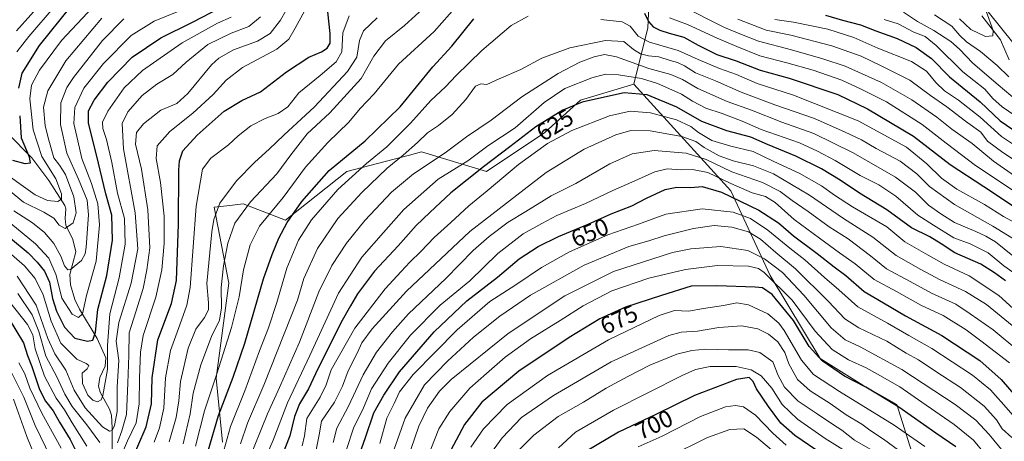
# Model space of a CAD drawing. Units: metres. Extents: x 626926 to 630355, y 4782826 to 4785203.
# Drawn here: x 629734 to 630145, y 4784682 to 4784858 of the extents above; entities that cross this region are included whole.
import ezdxf
from ezdxf.enums import TextEntityAlignment as Align

# ---------------------------------------------------------------- set-up
doc = ezdxf.new("R2010")
doc.units = ezdxf.units.M
doc.header["$MEASUREMENT"] = 0
for name, color, linetype, lineweight in [('Arbolado forestal CxS', 92, 'Continuous', 0), ('Corriente natural lineal', 142, 'Continuous', 13), ('Curva de nivel maestra', 30, 'Continuous', 30), ('Curva de nivel normal', 30, 'Continuous', 0), ('Matorral CxS', 135, 'Continuous', 0), ('Rótulo de curva de nivel directora', 7, 'Continuous', 0)]:
    doc.layers.add(name, color=color, linetype=linetype, lineweight=lineweight)
doc.styles.add('Style-Arial', font='txt')

# ---------------------------------------------------------------- blocks, each defined once
blk = doc.blocks.new('*U13')
at = {"layer": 'Arbolado forestal CxS', "color": 92, "linetype": 'Continuous', "lineweight": 0}
blk.add_polyline3d([(629998.5303, 4784897.0259, 574.2212), (629996.6261, 4784854.4579, 601.3709), (629990.6967, 4784830.9497, 621.3869), (629968.4689, 4784824.3625, 623.6215), (629953.5811, 4784810.8295, 626.4794), (629929.2187, 4784794.5883, 624.8563), (629902.1499, 4784802.7091, 610.7669), (629897.1027, 4784801.3933, 609.3756), (629871.0201, 4784794.5895, 601.7362), (629845.3037, 4784774.2901, 597.7952), (629827.7087, 4784781.0573, 588.0455), (629822.1327, 4784780.4379, 586.0691), (629815.5277, 4784779.7037, 583.5539), (629821.6539, 4784747.9913, 591.0026), (629816.4485, 4784708.2999, 594.0545), (629819.0509, 4784681.6223, 602.5235)], dxfattribs=at)

msp = doc.modelspace()

# ---------------------------------------------------------------- linework, layer by layer
at = {"layer": 'Arbolado forestal CxS', "color": 92, "linetype": 'Continuous', "lineweight": 0}
for points in [[(630109.8263, 4784667.7073, 687.0574), (630100.4999, 4784697.3979, 674.1754), (630086.4189, 4784705.4261, 674.1254), (630068.4849, 4784716.5667, 674.2169), (630047.6627, 4784751.1517, 668.9604), (630031.2721, 4784786.4437, 646.4166), (629990.6967, 4784830.9497, 621.3869), (629996.6261, 4784854.4579, 601.3709), (629998.5303, 4784897.0259, 574.2212), (630057.1961, 4784940.2535, 535.2629), (630072.3663, 4784927.7299, 547.236), (630087.8267, 4784909.1767, 546.4504), (630115.6557, 4784889.8505, 555.8903), (630153.5337, 4784842.6951, 562.8254)], [(630057.1961, 4784940.2535, 535.2629), (629998.5303, 4784897.0259, 574.2212), (629996.6261, 4784854.4579, 601.3709), (629990.6967, 4784830.9497, 621.3869)], [(630057.1961, 4784940.2535, 535.2629), (630072.3663, 4784927.7299, 547.236), (630087.8267, 4784909.1767, 546.4504), (630115.6557, 4784889.8505, 555.8903), (630153.5337, 4784842.6951, 562.8254), (630173.6325, 4784824.1413, 575.8811), (630185.2279, 4784817.1839, 584.9419), (630202.2343, 4784807.9073, 595.1214), (630213.0567, 4784804.0421, 602.3441), (630219.2411, 4784793.2189, 604.0975), (630228.5861, 4784778.4175, 609.328), (630221.8183, 4784768.9425, 599.8832), (630220.7869, 4784759.2053, 597.6462), (630223.8791, 4784739.8797, 594.7221), (630233.9281, 4784733.6953, 596.76), (630242.1221, 4784718.8629, 603.126), (630275.9625, 4784706.6799, 613.742), (630320.7127, 4784682.0232, 625.3083)], [(629990.6967, 4784830.9497, 621.3869), (629968.4689, 4784824.3625, 623.6215), (629953.5811, 4784810.8295, 626.4794), (629929.2187, 4784794.5883, 624.8563), (629902.1499, 4784802.7091, 610.7669), (629897.1027, 4784801.3933, 609.3756), (629871.0201, 4784794.5895, 601.7362), (629845.3037, 4784774.2901, 597.7952), (629827.7087, 4784781.0573, 588.0455), (629822.1327, 4784780.4379, 586.0691), (629815.5277, 4784779.7037, 583.5539), (629821.6539, 4784747.9913, 591.0026), (629816.4485, 4784708.2999, 594.0545), (629819.0509, 4784681.6223, 602.5235)], [(629990.6967, 4784830.9497, 621.3869), (630031.2721, 4784786.4437, 646.4166), (630047.6627, 4784751.1517, 668.9604), (630068.4849, 4784716.5667, 674.2169), (630086.4189, 4784705.4261, 674.1254), (630100.4999, 4784697.3979, 674.1754), (630109.8263, 4784667.7073, 687.0574), (630110.9619, 4784634.0759, 706.4066), (630117.0219, 4784610.6813, 718.3025), (630144.4641, 4784600.3287, 718.6003), (630181.0909, 4784612.3441, 703.3203), (630184.3367, 4784611.7797, 703.3415), (630206.4553, 4784607.9335, 701.8487), (630225.4041, 4784587.6317, 709.9157), (630238.9391, 4784583.5715, 708.2124)]]:
    msp.add_polyline3d(points, dxfattribs=at)
at = {"layer": 'Corriente natural lineal', "color": 142, "linetype": 'Continuous', "lineweight": 13}
for points in [[(630147.4244, 4784841.1617, 557.376), (630143.8754, 4784849.4858, 555.324), (630135.9944, 4784859.4978, 553.0437)], [(629772.9986, 4784669.6729, 567.8674), (629773.0695, 4784687.6909, 558.652), (629772.7152, 4784692.891, 556.8798), (629771.8524, 4784695.4885, 556.4075), (629767.9508, 4784702.4796, 553.4917), (629767.3581, 4784705.0763, 552.4233), (629767.8176, 4784708.6802, 551.6468), (629770.1507, 4784713.2929, 552.6386), (629770.3061, 4784716.7786, 552.9128), (629766.6918, 4784724.8446, 550.0089), (629759.3631, 4784737.1619, 543.7158), (629757.4864, 4784741.2266, 541.4921), (629755.5729, 4784747.2459, 541.0396), (629755.3909, 4784751.5485, 540.6401), (629757.8038, 4784761.01, 536.1922), (629756.5732, 4784766.1628, 534.7499), (629753.6371, 4784772.205, 534.0771), (629753.3742, 4784774.9196, 533.0109), (629753.6395, 4784778.9349, 531.5859), (629753.1862, 4784780.36, 530.954), (629746.5551, 4784790.8057, 527.6054), (629739.4452, 4784800.2589, 526.4841), (629729.4598, 4784810.47, 519.5761)]]:
    msp.add_polyline3d(points, dxfattribs=at)
at = {"layer": 'Curva de nivel maestra', "color": 30, "linetype": 'Continuous', "lineweight": 30, "flags": 128}
for points, elevation in [([(629730.6, 4784766.7601), (629737.9, 4784760.5901), (629741.76, 4784756.7901), (629744.75, 4784753.0001), (629746.88, 4784748.3801), (629748.12, 4784741.6501), (629749.72, 4784736.3301), (629753.13, 4784729.6901), (629757.4, 4784725.0901), (629762.68, 4784723.7701), (629764.92, 4784724.2201), (629766.02, 4784727.5401), (629767, 4784737.0001), (629770.72, 4784751.1701), (629773.17, 4784765.9701), (629772.86, 4784776.3001), (629770.33, 4784785.2201), (629766.46, 4784801.5601), (629763.17, 4784814.6801), (629763.18, 4784819.8801), (629765.48, 4784824.3701), (629771.18, 4784831.8001), (629781.33, 4784842.2301), (629793.31, 4784850.2601), (629806.6, 4784856.8501), (629818.08, 4784862.8401)], 550), ([(629755.81, 4784863.4901), (629742.57, 4784847.0601), (629735.27, 4784835.6501), (629733.97, 4784829.2701)], 525), ([(629780.19, 4784671.9001), (629787.14, 4784688.0701), (629789.47, 4784697.6401), (629789.69, 4784708.4601), (629792, 4784724.3601), (629797.74, 4784739.4801), (629799.82, 4784749.1301), (629800.74, 4784772.5801), (629800.88, 4784795.0601), (629801.15, 4784799.0201), (629802.56, 4784803.1801), (629808.49, 4784809.7501), (629819.78, 4784819.6701), (629827.19, 4784824.2401), (629834.96, 4784827.7301), (629845.74, 4784836.1901), (629855.08, 4784842.2401), (629860.43, 4784844.4701), (629862.8, 4784845.9701), (629863.96, 4784848.1401), (629864.04, 4784852.0801), (629863.09, 4784861.1201)], 575), ([(629995.24, 4784860.5401), (629996.95, 4784857.0901), (629998.9, 4784854.8701), (630001.59, 4784853.4801), (630005.54, 4784852.2201), (630011.63, 4784850.6101), (630017.58, 4784847.3301), (630025.43, 4784843.4201), (630033.46, 4784840.6901), (630043.47, 4784836.8701), (630055.59, 4784833.4501), (630075.98, 4784826.6301), (630088.32, 4784820.7001), (630107.45, 4784809.2601), (630122.8, 4784797.4401), (630136.9, 4784788.3501), (630149.18, 4784780.0901)], 600), ([(629813.05, 4784677.9901), (629817.45, 4784692.8001), (629823.55, 4784708.7901), (629828.32, 4784722.9601), (629836.14, 4784749.8301), (629839.76, 4784759.8801), (629842.51, 4784766.8101), (629846.08, 4784773.3001), (629852.21, 4784782.0401), (629863.64, 4784794.9401), (629878.62, 4784807.3501), (629893.24, 4784821.5901), (629906.9, 4784838.2101), (629914.8, 4784846.8101), (629924.01, 4784858.3101)], 600), ([(630070.74, 4784859.7201), (630077.86, 4784857.7201), (630085.4, 4784855.8001), (630091.81, 4784853.2701), (630100.65, 4784850.0701), (630108.65, 4784846.3401), (630114.96, 4784841.6601), (630122.56, 4784834.0801), (630135.29, 4784823.6901), (630143.7, 4784815.7401), (630159.92, 4784804.5101)], 575), ([(630145.88, 4784748.8901), (630141.28, 4784752.3001), (630135.65, 4784755.8501), (630124.73, 4784760.5801), (630118.98, 4784764.4001), (630114.31, 4784767.2601), (630106.63, 4784771.1001), (630096.41, 4784778.5901), (630084.93, 4784785.5901), (630076.94, 4784790.9401), (630069.04, 4784795.6901), (630058.4, 4784800.9101), (630046.62, 4784805.8601), (630039.66, 4784808.8901), (630029.58, 4784811.5801), (630019.12, 4784815.4601), (630008.71, 4784821.3901), (629996.36, 4784826.5301), (629986.7, 4784827.3201), (629977.29, 4784825.2601), (629969.16, 4784823.4901), (629961.19, 4784820.2001), (629949.85, 4784813.2501), (629939.04, 4784804.8301), (629927.99, 4784796.5501), (629914.44, 4784785.6601), (629905.57, 4784777.4201), (629899.95, 4784772.0601), (629892.38, 4784763.5301), (629882.56, 4784753.0001), (629875.35, 4784743.5201), (629872.51, 4784738.5101), (629868.5, 4784731.4801), (629862.82, 4784719.8301), (629858.81, 4784712.2301), (629854.94, 4784703.9701), (629851.27, 4784697.6701), (629849.06, 4784692.3701), (629847.21, 4784684.2901), (629842.03, 4784671.2901)], 625), ([(629734.4, 4784817.8001), (629735.07, 4784808.6501), (629738.35, 4784800.6901), (629738.74, 4784798.1001), (629736.64, 4784797.8101), (629731.5, 4784799.1001)], 525), ([(629875.5, 4784674.6001), (629878.76, 4784683.6301), (629882.26, 4784693.9601), (629886.4, 4784701.2901), (629892.89, 4784710.9601), (629907.36, 4784727.6301), (629921, 4784740.6101), (629933.91, 4784750.4801), (629942.96, 4784758.0701), (629950.8, 4784763.2501), (629959.31, 4784767.3901), (629971.72, 4784772.6401), (629981.29, 4784776.8701), (629989.99, 4784780.2001), (629996.06, 4784783.4201), (630003.85, 4784787.0701), (630008.76, 4784788.0001), (630014.5, 4784787.8601), (630019.3, 4784788.2601), (630027.38, 4784785.9201), (630042.98, 4784778.3801), (630051.1, 4784773.1001), (630057.38, 4784767.7201), (630067.22, 4784760.4201), (630074.38, 4784754.8401), (630079.24, 4784751.2101), (630086.88, 4784744.4501), (630094.96, 4784739.7501), (630104.23, 4784734.3701), (630119.28, 4784726.2001), (630135.15, 4784715.7801), (630144.15, 4784707.8001), (630151.12, 4784699.7701)], 650), ([(630125.24, 4784679.6901), (630116.8, 4784685.4601), (630101.38, 4784696.3001), (630093.23, 4784701.2901), (630087.66, 4784704.6401), (630078.75, 4784709.2401), (630069.31, 4784715.5901), (630063.93, 4784721.5901), (630057.35, 4784732.3701), (630048.44, 4784743.2201), (630044.48, 4784745.9701), (630041.37, 4784746.3801), (630025.34, 4784746.9301), (630014.75, 4784746.7001), (630002.33, 4784742.8801), (629987.24, 4784737.9501), (629976.63, 4784733.0701), (629963.78, 4784725.3701), (629942.75, 4784711.2901), (629927.38, 4784698.3401), (629920.05, 4784689.0201), (629911.95, 4784673.8701)], 675), ([(629729.6, 4784733.6201), (629736.01, 4784723.0601), (629737.62, 4784717.7901), (629739.45, 4784713.2201), (629742.61, 4784703.6501), (629745.18, 4784698.7201), (629748.35, 4784694.7201), (629751, 4784690.0301), (629755.41, 4784682.7701), (629759.97, 4784673.8701)], 575), ([(630069.78, 4784676.3201), (630057.91, 4784684.4701), (630052.13, 4784689.6401), (630046.92, 4784696.5201), (630042.03, 4784703.8501), (630040.51, 4784706.9701), (630038.93, 4784708.6801), (630033.64, 4784707.7301), (630016.14, 4784701.0901), (629999.88, 4784693.2001), (629984.32, 4784685.8101), (629971.03, 4784677.8401)], 700)]:
    msp.add_lwpolyline(points, dxfattribs=dict(at, elevation=elevation))
at = {"layer": 'Curva de nivel normal', "color": 30, "linetype": 'Continuous', "lineweight": 0, "flags": 128}
for points, elevation in [([(629863.22, 4784879.64), (629849.45, 4784854.29), (629846.79, 4784849.82), (629841.7, 4784845.64), (629827.45, 4784837.98), (629820.55, 4784832.65), (629815.2, 4784826.62), (629806.63, 4784818.86), (629797.06, 4784811.28), (629791.81, 4784805.3), (629791.38, 4784799.97), (629793.13, 4784789.97), (629794.65, 4784775.97), (629794.7, 4784764.58), (629793.75, 4784753.51), (629791.26, 4784742.2), (629785.95, 4784726.18), (629784.8, 4784719.18), (629784.4, 4784708.49), (629784.3, 4784697.61), (629783.02, 4784689.68), (629779.43, 4784682.28), (629775.47, 4784673.17)], 570), ([(629769.2, 4784867.87), (629751.89, 4784849.17), (629742.73, 4784836.84), (629739.32, 4784830.52), (629738.61, 4784824.82), (629740.06, 4784811.93), (629743.64, 4784800.82), (629749.43, 4784791.48), (629751.89, 4784785.18), (629751.89, 4784782.98), (629750.32, 4784782.02), (629746.07, 4784782.5), (629740.87, 4784784.89), (629734.97, 4784788.98), (629727.08, 4784794.72)], 530), ([(629745.06, 4784866.73), (629733.12, 4784853.23)], 515), ([(629848.02, 4784865.98), (629843.31, 4784857.75), (629838.97, 4784852.08), (629833.61, 4784848.9), (629823.65, 4784845.33), (629817.57, 4784841.89), (629814.43, 4784839.01), (629804.62, 4784827.09), (629799.94, 4784822.92), (629793.37, 4784820.11), (629786.05, 4784814.51), (629783.12, 4784810.87), (629782.75, 4784806), (629785.2, 4784795.53), (629787.94, 4784778.61), (629788.75, 4784762.79), (629787.45, 4784753.49), (629785.97, 4784745.78), (629782.9, 4784736.04), (629780.06, 4784727.2), (629779.98, 4784717.96), (629779.48, 4784706.28), (629779.01, 4784693.23), (629777.08, 4784686.34), (629775.18, 4784681.34)], 565), ([(629807.85, 4784680), (629811.58, 4784694.7), (629816.76, 4784710.11), (629822.77, 4784729.46), (629826, 4784742.35), (629827.81, 4784753.54), (629830.56, 4784763.97), (629834.57, 4784771.73), (629844.39, 4784783.71), (629853.73, 4784796.38), (629863.06, 4784806.6), (629871.84, 4784815.18), (629876.58, 4784820.79), (629882.39, 4784826.96), (629892.5, 4784839.34), (629907.4, 4784852.98), (629920.17, 4784867.51)], 595), ([(629805.29, 4784863.2), (629790.5, 4784857.26), (629780.88, 4784851.31), (629769.4, 4784839.65), (629761.22, 4784829.31), (629757.43, 4784821.28), (629756.99, 4784814.63), (629758.64, 4784807.3), (629760.36, 4784799.94), (629764.44, 4784789.52), (629767.05, 4784781.1), (629767.68, 4784772.28), (629766.26, 4784757.2), (629762.24, 4784742.78), (629760.67, 4784735.2), (629758.93, 4784733.61), (629756.34, 4784735.12), (629752.06, 4784741.66), (629749.65, 4784751.36), (629746.5, 4784758.48), (629740.98, 4784764.34), (629728.32, 4784774.8)], 545), ([(629749.25, 4784863.71), (629738.22, 4784850.89), (629733.16, 4784844.5)], 520), ([(629802.58, 4784680.9), (629805.57, 4784693.44), (629806.81, 4784702.11), (629810.02, 4784713.88), (629814.45, 4784725.77), (629817.84, 4784732.6), (629818.63, 4784737.74), (629818.52, 4784746.15), (629819.49, 4784755.19), (629821.33, 4784764.64), (629824.25, 4784772.97), (629830.71, 4784781.97), (629841.78, 4784793.6), (629847.62, 4784801.48), (629854.43, 4784810.27), (629863.86, 4784818.98), (629876.91, 4784833.31), (629882.26, 4784842.65), (629887.16, 4784849.01), (629895.02, 4784855.43), (629904.2, 4784863.82)], 590), ([(630010.59, 4784863.73), (630028.63, 4784854.64), (630035.67, 4784851.68), (630042.79, 4784848.89), (630056.64, 4784845.34), (630069.62, 4784841.5), (630079.03, 4784838.49), (630094.21, 4784831.65), (630106.82, 4784824.49), (630117.26, 4784817.26), (630123.53, 4784812.19), (630131.94, 4784806.26), (630140.94, 4784798.91), (630154.3, 4784789.54)], 590), ([(630153.44, 4784821.77), (630142.91, 4784830.78), (630132.21, 4784839.7), (630126.75, 4784845.62), (630123.13, 4784848.8), (630116.02, 4784853.36), (630109.12, 4784857.12), (630103.31, 4784860.98)], 565), ([(630147.29, 4784834.07), (630142.42, 4784838.74), (630135.43, 4784844.68), (630129.67, 4784848.67), (630126.9, 4784851.24), (630123.55, 4784855.12), (630116.29, 4784859.92)], 560), ([(630137.88, 4784861.48), (630140.81, 4784853.38), (630140.56, 4784851.11), (630137.52, 4784850.9), (630131.49, 4784853.8), (630126.77, 4784858.18)], 555), ([(629724.2, 4784791.3), (629735.96, 4784781.84), (629744.49, 4784777.58), (629748.66, 4784775.09), (629750.93, 4784772.16), (629753.33, 4784770.84), (629756.72, 4784773.15), (629757.93, 4784777.3), (629757.02, 4784783.97), (629753.48, 4784793.35), (629751.05, 4784797.14), (629748.64, 4784800.27), (629746.54, 4784807.64), (629744.97, 4784813.68), (629744.4, 4784821.38), (629746.15, 4784828.17), (629753.64, 4784840.69), (629768.74, 4784858.47)], 535), ([(629822.65, 4784858.88), (629816.94, 4784856.46), (629802.28, 4784848.24), (629785.63, 4784836.68), (629778.03, 4784829.49), (629771.25, 4784819.68), (629768.99, 4784815.12), (629769.08, 4784812.54), (629770.66, 4784807.96), (629772.9, 4784798.34), (629775.19, 4784785.57), (629778.22, 4784774.93), (629778.5, 4784764.2), (629775.91, 4784750.24), (629771.98, 4784735.19), (629771.06, 4784721.93), (629771.08, 4784711.95), (629769.14, 4784701.17), (629768.37, 4784699.38), (629766.95, 4784698.48), (629764.91, 4784699.11), (629762.8, 4784701.32), (629760.61, 4784706.08), (629760.54, 4784710.39), (629762.56, 4784712.29), (629763.32, 4784713.57), (629762.14, 4784714.51), (629758.19, 4784716.25), (629751.62, 4784722.99), (629747.48, 4784732.18), (629744.17, 4784743.06), (629740.81, 4784749.92), (629736.35, 4784755.24), (629728.86, 4784761.8)], 555), ([(629777.94, 4784858.3), (629769.02, 4784849.18), (629756.8, 4784833.8), (629754.14, 4784829.61), (629751.54, 4784823.2), (629751.42, 4784814.14), (629754.14, 4784802.18), (629759.01, 4784791.38), (629762.6, 4784782.64), (629763.11, 4784776.48), (629762.15, 4784763.03), (629761.72, 4784760.28), (629760.14, 4784757.4), (629755.6, 4784753.67), (629754.49, 4784753.6), (629753.12, 4784755.22), (629751.55, 4784759.28), (629748.62, 4784764.56), (629744.81, 4784769.17), (629739.72, 4784773.15), (629731.99, 4784778.11)], 540), ([(629834.86, 4784859.02), (629830.05, 4784855.07), (629822.61, 4784852.33), (629812.94, 4784847.54), (629803.94, 4784840.16), (629798.32, 4784834.96), (629791.6, 4784830.96), (629785.52, 4784826.28), (629779.61, 4784819.51), (629777.14, 4784814.6), (629777.71, 4784803.97), (629782.62, 4784777.3), (629783.68, 4784762.3), (629780.92, 4784747.97), (629775.83, 4784731.52), (629774.71, 4784723.77), (629775.74, 4784715.77), (629775.06, 4784704.75), (629775.08, 4784694.44), (629774.02, 4784688.61), (629772.95, 4784686.59), (629771.93, 4784686.2), (629769.04, 4784688.06), (629761.7, 4784696.05), (629757.1, 4784703.4), (629753.65, 4784711.76), (629749.03, 4784718.44), (629746.1, 4784724.89), (629741.28, 4784738.84), (629733.38, 4784750.88)], 560), ([(629790.48, 4784681.72), (629792.82, 4784687.66), (629794.53, 4784695.78), (629795.32, 4784708.49), (629797.31, 4784719.84), (629801.2, 4784730.61), (629804.22, 4784738.82), (629805.51, 4784746.18), (629808.07, 4784780.12), (629810.69, 4784795.52), (629814.25, 4784800.11), (629821.61, 4784805.75), (629825.61, 4784809.49), (629830.93, 4784813.59), (629836.84, 4784816.7), (629842.33, 4784818.79), (629846.32, 4784821.6), (629850.93, 4784827.31), (629859.79, 4784834.65), (629866.49, 4784840.35), (629868.83, 4784844.46), (629869.33, 4784852.39), (629871.95, 4784859.48)], 580), ([(629796.84, 4784681.84), (629799.72, 4784691.97), (629800.84, 4784698.96), (629801.57, 4784706.94), (629804.73, 4784720.89), (629807.98, 4784728.78), (629811.5, 4784733.62), (629813.24, 4784736.88), (629813.15, 4784739.74), (629812.46, 4784747.84), (629814.6, 4784769.42), (629815.5, 4784774.6), (629817.98, 4784781.32), (629824.94, 4784790.68), (629832.53, 4784798.48), (629838.59, 4784803.88), (629844.61, 4784809.71), (629857.42, 4784821.58), (629871.23, 4784836.24), (629875.07, 4784842.2), (629876.25, 4784849.19), (629877.85, 4784853.2), (629883.61, 4784858.65)], 585), ([(629946.63, 4784859.36), (629939.62, 4784855.5), (629927.28, 4784845.1), (629916.62, 4784834.66), (629912.19, 4784829.9), (629906.09, 4784824.2), (629897.54, 4784814.79), (629887.67, 4784804.9), (629879.14, 4784797.88), (629867.14, 4784787.03), (629856.2, 4784774.4), (629850.72, 4784765.97), (629845.87, 4784754.3), (629841.72, 4784739.96), (629838.22, 4784729.4), (629834.49, 4784719.74), (629828.4, 4784703.07), (629822.46, 4784688.23), (629818.94, 4784675.72)], 605), ([(630151.68, 4784772.24), (630145.13, 4784775.76), (630137.1, 4784780.75), (630125.6, 4784787.26), (630119.13, 4784791.79), (630113.08, 4784797.76), (630104.6, 4784804.7), (630084.47, 4784815.67), (630057.39, 4784826.4), (630042.29, 4784831.3), (630033.64, 4784834.98), (630026.5, 4784837.57), (630017.68, 4784841.26), (630009.31, 4784845.06), (629997.27, 4784848.52), (629992.62, 4784851.07), (629989.29, 4784855.21), (629985.83, 4784856.95), (629976.97, 4784857.97)], 605), ([(630005.66, 4784858.67), (630013.23, 4784855.94), (630025.49, 4784850.15), (630033.8, 4784846.73), (630043.34, 4784842.76), (630054.64, 4784839.91), (630065.64, 4784836.88), (630077.63, 4784832.66), (630085.6, 4784828.84), (630096.23, 4784823.56), (630111.14, 4784814.13), (630121.08, 4784806.41), (630133.41, 4784797.06), (630141.98, 4784791.43), (630156.69, 4784781.55)], 595), ([(630034.17, 4784858.11), (630045.96, 4784853.5), (630056.31, 4784851.38), (630073.42, 4784846.99), (630085.66, 4784842.64), (630094.23, 4784838.55), (630105.98, 4784832.69), (630114.65, 4784826.23), (630121.41, 4784821.51), (630129.26, 4784815.5), (630135.56, 4784810.97), (630138.44, 4784807.28), (630144.77, 4784802.45), (630171.23, 4784784.9)], 585), ([(630049.67, 4784858.01), (630057.42, 4784856.91), (630071.72, 4784853.92), (630082.64, 4784850.47), (630092.64, 4784846.06), (630106.65, 4784840.39), (630112.98, 4784836.48), (630116.84, 4784831.63), (630120.48, 4784828.18), (630126.22, 4784824.38), (630135.27, 4784817.21), (630144.21, 4784809.11), (630164.21, 4784795.85)], 580), ([(630154.6, 4784814.6), (630144.57, 4784821.57), (630140.67, 4784825), (630137.27, 4784828.93), (630128.12, 4784836.18), (630116.91, 4784847.18), (630112.31, 4784850.88), (630107.62, 4784852.66), (630101.1, 4784856.21), (630095.2, 4784857.98)], 570), ([(630156.49, 4784762.02), (630140.56, 4784771.78), (630124.61, 4784780.82), (630114.16, 4784788.29), (630108.94, 4784793.56), (630101.99, 4784798.93), (630091.9, 4784804.21), (630085.81, 4784807.8), (630078.96, 4784810.96), (630066.17, 4784816.73), (630049.64, 4784822.33), (630035.58, 4784827.66), (630024.87, 4784832.34), (630016.49, 4784835.72), (630011.87, 4784838.63), (630009, 4784840.03), (630005.97, 4784840.83), (630001.16, 4784842.4), (629996.83, 4784842.82), (629993.6, 4784843.62), (629990.68, 4784845.44), (629986.62, 4784848.74), (629978.96, 4784849.16), (629964.11, 4784846.18), (629952.42, 4784841.82), (629943.62, 4784837.13), (629934.52, 4784833.2), (629929.38, 4784830.91), (629926.95, 4784831.1), (629924.62, 4784830.11), (629920.62, 4784824.62), (629914.95, 4784818.33), (629909.2, 4784813.79), (629904.61, 4784810.72), (629900.42, 4784806.64), (629894.54, 4784801.37), (629887.85, 4784796), (629877.27, 4784785.77), (629867.24, 4784774.89), (629858.73, 4784762.51), (629852.97, 4784749.87), (629850.3, 4784740.96), (629836.33, 4784705.46), (629829.47, 4784689.63), (629826.52, 4784680.96)], 610), ([(629829.63, 4784673.22), (629837.84, 4784693.48), (629842.91, 4784704.53), (629851.19, 4784723.43), (629859.33, 4784744.3), (629864.66, 4784755.32), (629870.87, 4784764.72), (629878.44, 4784774.07), (629889.66, 4784785.94), (629898.76, 4784793.61), (629912.04, 4784802.28), (629920.9, 4784809.02), (629931.15, 4784815.95), (629943.96, 4784825.69), (629959.2, 4784835.43), (629968.18, 4784840.14), (629974.23, 4784842.36), (629978.55, 4784843.43), (629983.56, 4784842.38), (629997.04, 4784837.49), (630006.25, 4784834.96), (630011.11, 4784832.91), (630017.54, 4784829.24), (630029.74, 4784823.75), (630039.86, 4784820.2), (630052.5, 4784815.17), (630065.84, 4784810.42), (630082.29, 4784802.34), (630100.01, 4784792.19), (630108.28, 4784786.01), (630113.83, 4784780.48), (630118.89, 4784776.85), (630124.56, 4784773.25), (630133.46, 4784769.6), (630137.65, 4784767.56), (630141.72, 4784765.24), (630148.95, 4784759.39)], 615), ([(629833.64, 4784667.52), (629840.22, 4784682.5), (629846.23, 4784698.06), (629855.58, 4784717.81), (629867.5, 4784743.77), (629877.17, 4784758.84), (629886.28, 4784769.13), (629894.76, 4784778.69), (629909.1, 4784791.38), (629921.44, 4784799.02), (629929.87, 4784805.28), (629941.25, 4784812.76), (629953.36, 4784823.41), (629961.9, 4784829.2), (629973.2, 4784833.6), (629978.99, 4784835.12), (629984.42, 4784834.89), (629993.99, 4784833.33), (630000.65, 4784831.33), (630005.39, 4784829.16), (630010.65, 4784826.87), (630015.27, 4784823.86), (630020.86, 4784821.01), (630027.7, 4784818.76), (630035.99, 4784815.52), (630043.94, 4784812.11), (630059.96, 4784806.46), (630067.45, 4784802.98), (630074.76, 4784799.11), (630085.27, 4784792.93), (630092.97, 4784788.96), (630100.13, 4784784.22), (630109.32, 4784776.36), (630115.9, 4784772.15), (630124.29, 4784766.96), (630131.21, 4784764.38), (630138.62, 4784760.62), (630145.14, 4784755.28), (630151.36, 4784750.96)], 620), ([(630161.36, 4784726.35), (630143.07, 4784742.78), (630130.78, 4784751.01), (630120.35, 4784755.93), (630113.66, 4784759.63), (630103.89, 4784765.24), (630096.43, 4784771.42), (630081.98, 4784779.83), (630074.59, 4784784.66), (630069.12, 4784788.64), (630059.84, 4784793.84), (630049.26, 4784798.67), (630040.58, 4784802.9), (630031.32, 4784805.12), (630023.33, 4784807.54), (630017.75, 4784810.8), (630014.6, 4784813.27), (630008.62, 4784816.07), (629997.78, 4784819.04), (629989.29, 4784819.76), (629980.59, 4784817.85), (629964.92, 4784811.65), (629954.66, 4784806.2), (629942.57, 4784797.54), (629929.53, 4784786.53), (629921.9, 4784780.3), (629914.41, 4784773.3), (629907.43, 4784766.97), (629901.87, 4784761.26), (629897.28, 4784756.78), (629893.71, 4784752.85), (629886.98, 4784745.67), (629874.32, 4784729.22), (629864.42, 4784711.87), (629862.38, 4784705.56), (629859.83, 4784700.45), (629854.28, 4784691.5), (629853.25, 4784684.29), (629852.3, 4784680.07)], 630), ([(629858.18, 4784678.52), (629859.46, 4784684.72), (629860.35, 4784690.43), (629865.75, 4784698.41), (629869.13, 4784704.96), (629871.54, 4784711.48), (629875.38, 4784719.06), (629877.26, 4784723.15), (629881.58, 4784728.96), (629895.81, 4784744.63), (629922.33, 4784769.5), (629954.19, 4784794.2), (629970.04, 4784803.92), (629983.28, 4784809.87), (629989.55, 4784811.64), (629997.64, 4784811.46), (630010.74, 4784809.19), (630016.65, 4784807.14), (630020.1, 4784804.62), (630026.36, 4784801.1), (630032.16, 4784799), (630040.74, 4784796.99), (630049.11, 4784793.6), (630064.07, 4784784.72), (630078.23, 4784774.9), (630090.58, 4784767.12), (630100.3, 4784759.46), (630110.55, 4784753.74), (630118.65, 4784749.31), (630129.24, 4784744.55), (630138.04, 4784739.02), (630150.15, 4784729.13)], 635), ([(630151.47, 4784719.58), (630140.8, 4784728.5), (630131.22, 4784735.13), (630125.19, 4784739.18), (630114.99, 4784743.88), (630106.16, 4784748.61), (630096.27, 4784754.01), (630089.55, 4784759.42), (630080.2, 4784766.53), (630072.3, 4784771.54), (630063.54, 4784777.82), (630056.86, 4784782.43), (630051.86, 4784786.2), (630044.43, 4784789.94), (630031.65, 4784794.36), (630021, 4784799.5), (630012.54, 4784802.2), (629999.25, 4784803.26), (629990.12, 4784801.88), (629980.81, 4784797.72), (629966.54, 4784789.6), (629956.24, 4784784.44), (629945.72, 4784777.88), (629938.34, 4784773.36), (629930.38, 4784767.48), (629923.74, 4784761.64), (629912.3, 4784749.97), (629896.7, 4784735.24), (629890.07, 4784727.72), (629883.34, 4784719.23), (629877.79, 4784709.72), (629871.68, 4784696.67), (629866.76, 4784687.46), (629865.24, 4784681.57)], 640), ([(630147.55, 4784714.82), (630135.57, 4784723.96), (630129.43, 4784728.45), (630119.85, 4784734.44), (630110.55, 4784738.75), (630100.37, 4784744.48), (630091.09, 4784749.56), (630083.18, 4784756.04), (630076.61, 4784760.65), (630068.3, 4784766.82), (630057.63, 4784774.54), (630049.79, 4784781.7), (630045.72, 4784784.07), (630040.22, 4784785.63), (630031.21, 4784789.55), (630021.7, 4784794.08), (630015.3, 4784795.35), (630010.45, 4784795.22), (630004.62, 4784795.68), (629999.46, 4784794.43), (629989.96, 4784790.06), (629981.96, 4784786.65), (629970.63, 4784781.2), (629958.63, 4784776.15), (629952.29, 4784772.81), (629944.53, 4784768.58), (629933.95, 4784760.37), (629922.36, 4784748.97), (629909.98, 4784738.79), (629897.57, 4784726.29), (629888.23, 4784714.63), (629881.26, 4784703.87), (629877.86, 4784695.99), (629873.8, 4784687.47), (629870.88, 4784678.56)], 645), ([(629884.7, 4784681.14), (629887.6, 4784691.68), (629890.7, 4784697.74), (629892.95, 4784702.72), (629898.62, 4784709.82), (629916.98, 4784728.5), (629930.72, 4784740.3), (629941.55, 4784747.3), (629952.17, 4784754.57), (629963.9, 4784761.03), (629979.89, 4784768.12), (629992.64, 4784772.57), (630004.17, 4784776.74), (630019.34, 4784779.01), (630032.28, 4784777.62), (630039.5, 4784775), (630046.67, 4784770.12), (630055.84, 4784762.64), (630062.19, 4784757.77), (630070.4, 4784750.36), (630076.39, 4784745.2), (630084.28, 4784738.05), (630096.64, 4784731.24), (630105.6, 4784726.12), (630115.2, 4784720.67), (630132.16, 4784709.54), (630139.69, 4784703.5), (630141.66, 4784701.06), (630145.2, 4784697.18), (630151.8, 4784689.66)], 655), ([(630148.55, 4784683.62), (630144.52, 4784687.16), (630142.21, 4784690.96), (630137.03, 4784696.68), (630127.09, 4784704.4), (630117.24, 4784710.84), (630109.63, 4784715.97), (630104.42, 4784718.85), (630096.4, 4784723.77), (630084.74, 4784729.36), (630078.86, 4784733.04), (630072.06, 4784740.31), (630058.24, 4784753.9), (630050.09, 4784760.76), (630043.69, 4784766.36), (630038.68, 4784769.35), (630031.7, 4784771.37), (630024.36, 4784772.09), (630015.62, 4784770.85), (630003.38, 4784767.78), (629997.02, 4784765.58), (629988.7, 4784763.23), (629969.96, 4784755.52), (629947.62, 4784742.94), (629934.76, 4784734.28), (629923.79, 4784725.44), (629913, 4784715.43), (629903.42, 4784705.63), (629895.28, 4784691.63), (629890.74, 4784678.72)], 660), ([(630144.96, 4784677.82), (630139.12, 4784684.82), (630133.52, 4784690.83), (630124.93, 4784697.35), (630102.59, 4784712), (630085.17, 4784721.46), (630078.92, 4784724.33), (630073.17, 4784729.35), (630061.68, 4784743.01), (630052.83, 4784752.43), (630045.28, 4784758.12), (630038.3, 4784761.58), (630027.14, 4784763.32), (630014.61, 4784762.3), (630006.95, 4784760.8), (629982.34, 4784752.85), (629961.93, 4784742.76), (629938.28, 4784726.97), (629914.46, 4784707.84), (629909.71, 4784702.91), (629904.68, 4784695.81), (629901, 4784688.29), (629897.72, 4784678.58)], 665), ([(630137.07, 4784676.96), (630132.5, 4784682.48), (630124.48, 4784689.04), (630111.02, 4784698.33), (630101.82, 4784704.8), (630092.44, 4784709.99), (630087.77, 4784712.68), (630080.42, 4784715.98), (630073.59, 4784720.25), (630066.47, 4784727.97), (630056.91, 4784740.86), (630045.13, 4784752.37), (630042.86, 4784754.09), (630038.64, 4784755.1), (630025.64, 4784755.29), (630012.3, 4784753.75), (629996.96, 4784750), (629981.63, 4784744.74), (629969.63, 4784738.59), (629959.96, 4784732.41), (629947.57, 4784724.75), (629937.06, 4784717.07), (629929.23, 4784710.33), (629922.28, 4784704.24), (629913.95, 4784694.48), (629909.3, 4784687.2), (629905.96, 4784678.74)], 670), ([(629767.87, 4784681.46), (629762.47, 4784688.84), (629756.31, 4784696.6), (629753.19, 4784701.71), (629749.85, 4784708.94), (629745.31, 4784717.56), (629742.4, 4784727.83), (629739.67, 4784734.8), (629733.67, 4784743.7)], 565), ([(629762.41, 4784680.03), (629756.3, 4784689.71), (629753.05, 4784695.16), (629749.64, 4784699.95), (629744.71, 4784709.23), (629740.8, 4784720.66), (629739.88, 4784726.48), (629737.64, 4784730.72), (629730.32, 4784740.01)], 570), ([(629922.66, 4784679.54), (629927.95, 4784687.29), (629937.89, 4784697.33), (629954.72, 4784709.48), (629980.23, 4784724.32), (630001.29, 4784734.49), (630007.78, 4784736.52), (630013.57, 4784736.28), (630019.79, 4784737.38), (630028.16, 4784738.61), (630033.81, 4784739.73), (630038.57, 4784738.9), (630046.63, 4784735.16), (630051.22, 4784731.34), (630053.48, 4784728.3), (630060.78, 4784715.83), (630065.73, 4784709.82), (630076.56, 4784702.74), (630099.45, 4784688.76), (630112.18, 4784679.86)], 680), ([(629928.76, 4784673.73), (629935.81, 4784683.49), (629943.92, 4784691.9), (629957.29, 4784701.18), (629981.23, 4784715.22), (630005.43, 4784726.22), (630010.57, 4784727.49), (630017.3, 4784727.96), (630026.2, 4784729.52), (630035.84, 4784730.16), (630042.58, 4784728.9), (630046.97, 4784726.75), (630050.86, 4784723.53), (630053.85, 4784719.09), (630055.52, 4784714.28), (630059.04, 4784707.77), (630064.33, 4784703.01), (630072.72, 4784697.72), (630079.41, 4784693.07), (630085.87, 4784689.14), (630089.28, 4784686.7), (630094.98, 4784682.96), (630107.01, 4784674.15)], 685), ([(629939.39, 4784674.98), (629949.01, 4784684.59), (629959.18, 4784692.33), (629969.77, 4784698.3), (629979.16, 4784704.17), (629988.29, 4784709.08), (629997.42, 4784713.82), (630008.66, 4784718.3), (630014.92, 4784719.92), (630020.76, 4784720.52), (630030.25, 4784720.14), (630038.42, 4784720.13), (630043.42, 4784719.09), (630048.75, 4784715.21), (630051.07, 4784709.5), (630053.6, 4784704.54), (630059.3, 4784698.81), (630066.89, 4784693.76), (630073.68, 4784689.16), (630077.65, 4784686.64), (630082.9, 4784682.56), (630090.38, 4784678.23)], 690), ([(629734.1, 4784714.82), (629736.61, 4784710.12), (629738.63, 4784704.22), (629743.6, 4784693.78), (629751.77, 4784679.13)], 580), ([(629959.29, 4784679.36), (629966.46, 4784685.86), (629982.26, 4784695.02), (630010.95, 4784709.5), (630016.48, 4784711.94), (630022.59, 4784713.22), (630033.47, 4784713.16), (630039.77, 4784711.84), (630043.98, 4784709.3), (630048.43, 4784704.18), (630052.7, 4784697.38), (630059.14, 4784691.22), (630070.56, 4784683.22), (630080.9, 4784676.82)], 695), ([(629730.75, 4784711.3), (629736.2, 4784700.37), (629740.93, 4784688.56), (629747.38, 4784675.17)], 585), ([(629731.88, 4784699.59), (629737.4, 4784684.09), (629744.9, 4784665.56)], 590), ([(629992.63, 4784679.7), (630002.63, 4784684.13), (630018.61, 4784692.41), (630029.06, 4784696.35), (630033.26, 4784696.96), (630036.54, 4784696.42), (630041.56, 4784692.86), (630048.8, 4784685.47), (630054.3, 4784680.38)], 705), ([(630005.22, 4784675.48), (630021.55, 4784683.58), (630030.9, 4784686.94), (630036.7, 4784687.16), (630041.97, 4784683.81), (630050.02, 4784676.96)], 710)]:
    msp.add_lwpolyline(points, dxfattribs=dict(at, elevation=elevation))
at = {"layer": 'Matorral CxS', "color": 135, "linetype": 'Continuous', "lineweight": 0}
for points in [[(630153.5337, 4784842.6951, 562.8254), (630115.6557, 4784889.8505, 555.8903), (630087.8267, 4784909.1767, 546.4504), (630072.3663, 4784927.7299, 547.236), (630057.1961, 4784940.2535, 535.2629), (630051.4881, 4784950.3337, 531.868), (630069.4767, 4784996.1239, 558.9026), (630054.3901, 4785029.1159, 543.8815), (630040.0825, 4785052.5295, 535.9383), (630051.4883, 4785071.3485, 540.0369), (630020.0511, 4785113.7955, 507.7513), (630078.3235, 4785118.9971, 535.0149), (630096.0133, 4785135.7761, 541.9998), (630118.5367, 4785131.8539, 550.7243), (630131.2889, 4785134.1729, 554.9592), (630136.5253, 4785135.1247, 557.3785), (630154.5135, 4785131.8533, 567.0527)], [(630057.1961, 4784940.2535, 535.2629), (630072.3663, 4784927.7299, 547.236), (630087.8267, 4784909.1767, 546.4504), (630115.6557, 4784889.8505, 555.8903), (630153.5337, 4784842.6951, 562.8254), (630173.6325, 4784824.1413, 575.8811), (630185.2279, 4784817.1839, 584.9419), (630202.2343, 4784807.9073, 595.1214), (630213.0567, 4784804.0421, 602.3441), (630219.2411, 4784793.2189, 604.0975), (630228.5861, 4784778.4175, 609.328), (630221.8183, 4784768.9425, 599.8832), (630220.7869, 4784759.2053, 597.6462), (630223.8791, 4784739.8797, 594.7221), (630233.9281, 4784733.6953, 596.76), (630242.1221, 4784718.8629, 603.126), (630275.9625, 4784706.6799, 613.742), (630320.7127, 4784682.0232, 625.3083)], [(629819.0509, 4784681.6223, 602.5235), (629816.4485, 4784708.2999, 594.0545), (629821.6539, 4784747.9913, 591.0026), (629815.5277, 4784779.7037, 583.5539), (629822.1327, 4784780.4379, 586.0691), (629827.7087, 4784781.0573, 588.0455), (629845.3037, 4784774.2901, 597.7952), (629871.0201, 4784794.5895, 601.7362), (629897.1027, 4784801.3933, 609.3756), (629902.1499, 4784802.7091, 610.7669), (629929.2187, 4784794.5883, 624.8563), (629953.5811, 4784810.8295, 626.4794), (629968.4689, 4784824.3625, 623.6215), (629990.6967, 4784830.9497, 621.3869), (630031.2721, 4784786.4437, 646.4166), (630047.6627, 4784751.1517, 668.9604), (630068.4849, 4784716.5667, 674.2169), (630086.4189, 4784705.4261, 674.1254), (630100.4999, 4784697.3979, 674.1754), (630109.8263, 4784667.7073, 687.0574)], [(629990.6967, 4784830.9497, 621.3869), (629968.4689, 4784824.3625, 623.6215), (629953.5811, 4784810.8295, 626.4794), (629929.2187, 4784794.5883, 624.8563), (629902.1499, 4784802.7091, 610.7669), (629897.1027, 4784801.3933, 609.3756), (629871.0201, 4784794.5895, 601.7362), (629845.3037, 4784774.2901, 597.7952), (629827.7087, 4784781.0573, 588.0455), (629822.1327, 4784780.4379, 586.0691), (629815.5277, 4784779.7037, 583.5539), (629821.6539, 4784747.9913, 591.0026), (629816.4485, 4784708.2999, 594.0545), (629819.0509, 4784681.6223, 602.5235)], [(629990.6967, 4784830.9497, 621.3869), (630031.2721, 4784786.4437, 646.4166), (630047.6627, 4784751.1517, 668.9604), (630068.4849, 4784716.5667, 674.2169), (630086.4189, 4784705.4261, 674.1254), (630100.4999, 4784697.3979, 674.1754), (630109.8263, 4784667.7073, 687.0574), (630110.9619, 4784634.0759, 706.4066), (630117.0219, 4784610.6813, 718.3025), (630144.4641, 4784600.3287, 718.6003), (630181.0909, 4784612.3441, 703.3203), (630184.3367, 4784611.7797, 703.3415), (630206.4553, 4784607.9335, 701.8487), (630225.4041, 4784587.6317, 709.9157), (630238.9391, 4784583.5715, 708.2124)]]:
    msp.add_polyline3d(points, dxfattribs=at)

# ---------------------------------------------------------------- block references
at = {"layer": 'Arbolado forestal CxS', "color": 92, "linetype": 'Continuous', "lineweight": 0}
msp.add_blockref('*U13', (0, 0), dxfattribs=at)

# ---------------------------------------------------------------- texts
at = {"layer": 'Rótulo de curva de nivel directora', "color": 7, "linetype": 'Continuous', "lineweight": 0, "style": 'Style-Arial'}
for s, rotation, p in [('625', 31.502929, (629957.8328, 4784814.0107)), ('650', 22.93061, (629972.3995, 4784769.095)), ('675', 24.699741, (629984.5729, 4784732.8355)), ('700', 25.404673, (629999.2116, 4784688.9772))]:
    msp.add_text(s, height=7, rotation=rotation, dxfattribs=at).set_placement(p, align=Align.MIDDLE_CENTER)

doc.saveas('drawing.dxf')
